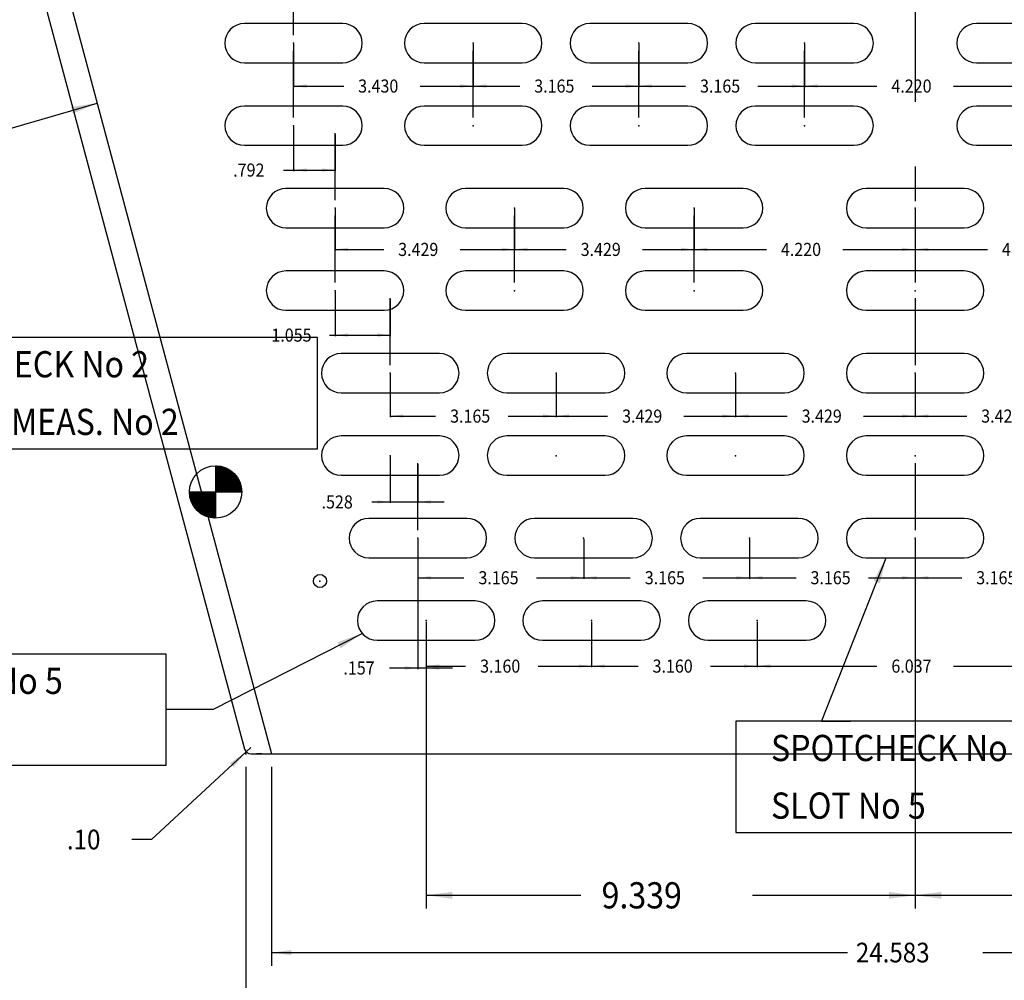
# Model space of a CAD drawing. Extents: x -137 to 50, y 100 to 164.
# Drawn here: x -16 to 2, y 115 to 133 of the extents above; entities that cross this region are included whole.
import ezdxf

# ---------------------------------------------------------------- set-up
doc = ezdxf.new("R2010")
doc.units = 0
doc.header["$MEASUREMENT"] = 0
for name, pattern in [('CENTER', [9.897401, 6.185876, -1.237175, 1.237175, -1.237175]), ('DASHDOT', [4.9487, 2.47435, -1.237175, 0, -1.237175]), ('DIVIDE', [6.185876, 2.47435, -1.237175, 0, -1.237175, 0, -1.237175]), ('DOT', [2.47435, 0, -1.237175, 0, -1.237175])]:
    doc.linetypes.add(name, pattern=pattern)
doc.layers.get('0').update_dxf_attribs({"linetype": 'CONTINUOUS'})
doc.layers.add('1', color=7, linetype='CONTINUOUS')
doc.dimstyles.new('DMST_13', dxfattribs={"dimtxt": 0.5, "dimasz": 0.5, "dimexe": 0.25, "dimexo": 0.25, "dimgap": 0.15748, "dimtad": 0, "dimtih": 1, "dimtoh": 1, "dimdec": 4, "dimzin": 5, "dimdsep": 46, "dimtxsty": 'Standard', "dimcen": 0, "dimclrd": 1, "dimclre": 1, "dimclrt": 1, "dimadec": 0, "dimazin": 0, "dimtfac": 1, "dimtdec": 4, "dimtofl": 0, "dimtmove": 2, "dimatfit": 3, "dimfxl": 1, "dimtolj": 1, "dimtzin": 0, "dimarcsym": 0})
doc.dimstyles.new('DMST_14', dxfattribs={"dimtxt": 0.376, "dimasz": 0.376, "dimexe": 0.25, "dimexo": 0.25, "dimgap": 0.15748, "dimtad": 0, "dimtih": 1, "dimtoh": 1, "dimdec": 4, "dimzin": 5, "dimdsep": 46, "dimtxsty": 'Standard', "dimcen": 0, "dimclrd": 2, "dimclre": 2, "dimclrt": 2, "dimadec": 0, "dimazin": 0, "dimtfac": 1, "dimtdec": 4, "dimtofl": 0, "dimtmove": 2, "dimatfit": 3, "dimfxl": 1, "dimtolj": 1, "dimtzin": 0, "dimarcsym": 0})
doc.dimstyles.new('DMST_18', dxfattribs={"dimtxt": 0.25, "dimasz": 0.25, "dimexe": 0.02, "dimexo": 0.02, "dimgap": 0.15748, "dimtad": 0, "dimtih": 1, "dimtoh": 1, "dimdec": 4, "dimzin": 5, "dimdsep": 46, "dimtxsty": 'Standard', "dimcen": 0, "dimclrd": 2, "dimclre": 2, "dimclrt": 2, "dimadec": 0, "dimazin": 0, "dimtfac": 1, "dimtdec": 4, "dimtofl": 0, "dimtmove": 2, "dimatfit": 3, "dimfxl": 1, "dimtolj": 1, "dimtzin": 0, "dimarcsym": 0})
doc.dimstyles.new('DMST_34', dxfattribs={"dimtxt": 0.376, "dimasz": 0.376, "dimexe": 0.25, "dimexo": 0.25, "dimgap": 0.15748, "dimtad": 0, "dimtih": 1, "dimtoh": 1, "dimdec": 4, "dimzin": 5, "dimdsep": 46, "dimtxsty": 'Standard', "dimcen": 0, "dimclrd": 2, "dimclre": 2, "dimclrt": 2, "dimadec": 0, "dimazin": 0, "dimtfac": 1, "dimtdec": 4, "dimtmove": 2, "dimatfit": 3, "dimfxl": 1, "dimtolj": 1, "dimtzin": 0, "dimarcsym": 0})

# ---------------------------------------------------------------- blocks, each defined once
blk = doc.blocks.new('*X43')
at = {"color": 1}
for p, q in [((-12.586, 124.451), (-12.584, 124.453)), ((-12.586, 124.437), (-12.57, 124.453)), ((-12.586, 124.423), (-12.557, 124.452)), ((-12.586, 124.409), (-12.544, 124.451)), ((-12.586, 124.395), (-12.531, 124.449)), ((-12.586, 124.381), (-12.518, 124.448)), ((-12.586, 124.366), (-12.506, 124.447)), ((-12.586, 124.352), (-12.494, 124.444)), ((-12.586, 124.338), (-12.482, 124.442)), ((-12.586, 124.324), (-12.471, 124.439)), ((-12.586, 124.31), (-12.459, 124.437)), ((-12.586, 124.296), (-12.448, 124.434)), ((-12.586, 124.282), (-12.437, 124.43)), ((-12.586, 124.267), (-12.427, 124.427)), ((-12.586, 124.253), (-12.416, 124.423)), ((-12.586, 124.239), (-12.406, 124.419)), ((-12.586, 124.225), (-12.396, 124.415)), ((-12.586, 124.211), (-12.386, 124.411)), ((-12.586, 124.197), (-12.376, 124.407)), ((-12.586, 124.183), (-12.366, 124.402)), ((-12.586, 124.168), (-12.357, 124.397)), ((-12.586, 124.154), (-12.348, 124.392)), ((-12.586, 124.14), (-12.339, 124.387)), ((-12.586, 124.126), (-12.33, 124.382)), ((-12.586, 124.112), (-12.321, 124.377)), ((-12.586, 124.098), (-12.312, 124.371)), ((-12.586, 124.084), (-12.304, 124.366)), ((-12.586, 124.069), (-12.295, 124.36)), ((-12.586, 124.055), (-12.287, 124.354)), ((-12.586, 124.041), (-12.279, 124.348)), ((-12.586, 124.027), (-12.272, 124.341)), ((-12.586, 124.013), (-12.264, 124.335)), ((-12.586, 123.999), (-12.256, 124.329)), ((-12.586, 123.985), (-12.249, 124.322)), ((-12.586, 123.97), (-12.242, 124.315)), ((-12.586, 123.956), (-12.235, 124.308)), ((-12.575, 123.953), (-12.227, 124.301)), ((-12.561, 123.953), (-12.22, 124.294)), ((-12.547, 123.953), (-12.213, 124.286)), ((-12.532, 123.953), (-12.207, 124.279)), ((-12.518, 123.953), (-12.201, 124.271)), ((-12.504, 123.953), (-12.194, 124.263)), ((-12.49, 123.953), (-12.188, 124.255)), ((-12.476, 123.953), (-12.182, 124.247)), ((-12.462, 123.953), (-12.176, 124.239)), ((-12.448, 123.953), (-12.17, 124.23)), ((-12.433, 123.953), (-12.165, 124.222)), ((-12.419, 123.953), (-12.159, 124.213)), ((-12.405, 123.953), (-12.154, 124.204)), ((-12.391, 123.953), (-12.149, 124.195)), ((-12.377, 123.953), (-12.144, 124.186)), ((-12.363, 123.953), (-12.139, 124.177)), ((-12.349, 123.953), (-12.134, 124.167)), ((-12.334, 123.953), (-12.13, 124.158)), ((-12.32, 123.953), (-12.126, 124.148)), ((-12.306, 123.953), (-12.121, 124.138)), ((-12.292, 123.953), (-12.118, 124.127)), ((-12.278, 123.953), (-12.115, 124.116)), ((-12.264, 123.953), (-12.112, 124.106)), ((-12.25, 123.953), (-12.108, 124.095)), ((-12.235, 123.953), (-12.105, 124.084)), ((-12.221, 123.953), (-12.102, 124.073)), ((-12.207, 123.953), (-12.098, 124.062)), ((-12.193, 123.953), (-12.096, 124.051)), ((-12.179, 123.953), (-12.094, 124.038)), ((-12.165, 123.953), (-12.092, 124.026)), ((-12.151, 123.953), (-12.09, 124.014)), ((-12.136, 123.953), (-12.089, 124.001)), ((-12.122, 123.953), (-12.088, 123.988)), ((-12.108, 123.953), (-12.087, 123.975)), ((-12.094, 123.953), (-12.086, 123.961))]:
    blk.add_line(p, q, dxfattribs=at)
blk = doc.blocks.new('*X44')
at = {"color": 1}
for p, q in [((-13.086, 123.951), (-13.084, 123.953)), ((-13.086, 123.937), (-13.07, 123.953)), ((-13.085, 123.924), (-13.056, 123.953)), ((-13.084, 123.911), (-13.041, 123.953)), ((-13.083, 123.898), (-13.027, 123.953)), ((-13.081, 123.885), (-13.013, 123.953)), ((-13.079, 123.873), (-12.999, 123.953)), ((-13.077, 123.861), (-12.985, 123.953)), ((-13.075, 123.85), (-12.971, 123.953)), ((-13.072, 123.838), (-12.957, 123.953)), ((-13.07, 123.826), (-12.942, 123.953)), ((-13.066, 123.815), (-12.928, 123.953)), ((-13.063, 123.804), (-12.914, 123.953)), ((-13.06, 123.794), (-12.9, 123.953)), ((-13.056, 123.783), (-12.886, 123.953)), ((-13.052, 123.773), (-12.872, 123.953)), ((-13.048, 123.763), (-12.858, 123.953)), ((-13.044, 123.753), (-12.844, 123.953)), ((-13.039, 123.743), (-12.829, 123.953)), ((-13.035, 123.734), (-12.815, 123.953)), ((-13.03, 123.724), (-12.801, 123.953)), ((-13.025, 123.715), (-12.787, 123.953)), ((-13.02, 123.706), (-12.773, 123.953)), ((-13.015, 123.697), (-12.759, 123.953)), ((-13.01, 123.688), (-12.745, 123.953)), ((-13.004, 123.679), (-12.73, 123.953)), ((-12.999, 123.671), (-12.716, 123.953)), ((-12.993, 123.663), (-12.702, 123.953)), ((-12.987, 123.654), (-12.688, 123.953)), ((-12.981, 123.647), (-12.674, 123.953)), ((-12.974, 123.639), (-12.66, 123.953)), ((-12.968, 123.631), (-12.646, 123.953)), ((-12.961, 123.623), (-12.631, 123.953)), ((-12.955, 123.616), (-12.617, 123.953)), ((-12.948, 123.609), (-12.603, 123.953)), ((-12.941, 123.601), (-12.589, 123.953)), ((-12.934, 123.594), (-12.586, 123.942)), ((-12.926, 123.588), (-12.586, 123.928)), ((-12.919, 123.581), (-12.586, 123.914)), ((-12.912, 123.574), (-12.586, 123.9)), ((-12.904, 123.568), (-12.586, 123.886)), ((-12.896, 123.561), (-12.586, 123.871)), ((-12.888, 123.555), (-12.586, 123.857)), ((-12.88, 123.549), (-12.586, 123.843)), ((-12.872, 123.543), (-12.586, 123.829)), ((-12.863, 123.538), (-12.586, 123.815)), ((-12.855, 123.532), (-12.586, 123.801)), ((-12.846, 123.527), (-12.586, 123.787)), ((-12.837, 123.521), (-12.586, 123.772)), ((-12.828, 123.516), (-12.586, 123.758)), ((-12.819, 123.511), (-12.586, 123.744)), ((-12.81, 123.506), (-12.586, 123.73)), ((-12.8, 123.502), (-12.586, 123.716)), ((-12.79, 123.497), (-12.586, 123.702)), ((-12.78, 123.493), (-12.586, 123.688)), ((-12.77, 123.489), (-12.586, 123.673)), ((-12.76, 123.485), (-12.586, 123.659)), ((-12.75, 123.481), (-12.586, 123.645)), ((-12.739, 123.478), (-12.586, 123.631)), ((-12.728, 123.475), (-12.586, 123.617)), ((-12.717, 123.472), (-12.586, 123.603)), ((-12.706, 123.468), (-12.586, 123.589)), ((-12.695, 123.466), (-12.586, 123.574)), ((-12.683, 123.463), (-12.586, 123.56)), ((-12.671, 123.461), (-12.586, 123.546)), ((-12.659, 123.459), (-12.586, 123.532)), ((-12.647, 123.457), (-12.586, 123.518)), ((-12.634, 123.456), (-12.586, 123.504)), ((-12.621, 123.455), (-12.586, 123.49)), ((-12.608, 123.454), (-12.586, 123.475)), ((-12.594, 123.454), (-12.586, 123.461))]:
    blk.add_line(p, q, dxfattribs=at)
blk = doc.blocks.new('*D134')
at = {"color": 2}
for p, q in [((-11.518, 118.703), (-11.518, 114.91)), ((13.065, 118.703), (13.065, 114.91)), ((-11.518, 115.16), (-0.517, 115.16)), ((2.064, 115.16), (13.065, 115.16))]:
    blk.add_line(p, q, dxfattribs=at)
for points in [[(-11.518, 115.16), (-11.142, 115.209), (-11.142, 115.111)], [(13.065, 115.16), (12.689, 115.111), (12.689, 115.209)]]:
    blk.add_solid(points, dxfattribs=at)
at = {"color": 2, "width": 0.9}
blk.add_text('24.583', height=0.376, dxfattribs=at).set_placement((-0.359, 114.972))
blk = doc.blocks.new('*D150')
at = {"layer": '1', "color": 2}
for p, q in [((-8.723, 123.051), (-8.723, 120.573)), ((-8.565, 121.477), (-8.565, 120.573)), ((-9.263, 120.593), (-8.723, 120.593)), ((-8.723, 120.593), (-8.565, 120.593)), ((-8.565, 120.593), (-8.065, 120.593))]:
    blk.add_line(p, q, dxfattribs=at)
for points in [[(-8.723, 120.593), (-8.973, 120.56), (-8.973, 120.625)], [(-8.565, 120.593), (-8.315, 120.625), (-8.315, 120.56)]]:
    blk.add_solid(points, dxfattribs=at)
at = {"layer": '1', "color": 2, "width": 0.9}
blk.add_text('.157', height=0.25, dxfattribs=at).set_placement((-10.146, 120.468))
blk = doc.blocks.new('*D151')
at = {"layer": '1', "color": 2}
for p, q in [((-9.25, 124.626), (-9.25, 123.743)), ((-8.723, 124.482), (-8.723, 123.743)), ((-9.605, 123.763), (-9.25, 123.763)), ((-9.25, 123.763), (-8.723, 123.763)), ((-8.723, 123.763), (-8.223, 123.763))]:
    blk.add_line(p, q, dxfattribs=at)
for points in [[(-9.25, 123.763), (-9.5, 123.731), (-9.5, 123.796)], [(-8.723, 123.763), (-8.473, 123.796), (-8.473, 123.731)]]:
    blk.add_solid(points, dxfattribs=at)
at = {"layer": '1', "color": 2, "width": 0.9}
blk.add_text('.528', height=0.25, dxfattribs=at).set_placement((-10.563, 123.638))
blk = doc.blocks.new('*D152')
at = {"layer": '1', "color": 2}
for p, q in [((-10.305, 127.776), (-10.305, 126.928)), ((-9.25, 127.632), (-9.25, 126.928)), ((-10.413, 126.948), (-10.305, 126.948)), ((-10.305, 126.948), (-9.25, 126.948))]:
    blk.add_line(p, q, dxfattribs=at)
for points in [[(-10.305, 126.948), (-10.055, 126.98), (-10.055, 126.915)], [(-9.25, 126.948), (-9.5, 126.915), (-9.5, 126.98)]]:
    blk.add_solid(points, dxfattribs=at)
at = {"layer": '1', "color": 2, "width": 0.9}
blk.add_text('1.055', height=0.25, dxfattribs=at).set_placement((-11.521, 126.823))
blk = doc.blocks.new('*D153')
at = {"layer": '1', "color": 2}
for p, q in [((-11.097, 130.925), (-11.097, 130.079)), ((-10.305, 130.781), (-10.305, 130.079)), ((-11.293, 130.099), (-11.097, 130.099)), ((-11.097, 130.099), (-10.305, 130.099))]:
    blk.add_line(p, q, dxfattribs=at)
for points in [[(-11.097, 130.099), (-10.847, 130.131), (-10.847, 130.066)], [(-10.305, 130.099), (-10.555, 130.066), (-10.555, 130.131)]]:
    blk.add_solid(points, dxfattribs=at)
at = {"layer": '1', "color": 2, "width": 0.9}
blk.add_text('.792', height=0.25, dxfattribs=at).set_placement((-12.25, 129.974))
blk = doc.blocks.new('*D212')
at = {"color": 2}
for p, q in [((-12.007, 118.703), (-12.007, 112.535)), ((13.554, 118.703), (13.554, 112.535)), ((-12.007, 112.785), (-0.489, 112.785)), ((2.035, 112.785), (13.554, 112.785))]:
    blk.add_line(p, q, dxfattribs=at)
for points in [[(-12.007, 112.785), (-11.631, 112.834), (-11.631, 112.736)], [(13.554, 112.785), (13.178, 112.736), (13.178, 112.834)]]:
    blk.add_solid(points, dxfattribs=at)
at = {"color": 2, "width": 0.9}
blk.add_text('25.561', height=0.376, dxfattribs=at).set_placement((-0.331, 112.597))
blk = doc.blocks.new('*D312')
at = {"color": 1}
for p, q in [((0.773, 122.821), (0.773, 116.003)), ((-8.565, 121.247), (-8.565, 116.003)), ((-8.565, 116.253), (-5.61, 116.253)), ((-2.332, 116.253), (0.773, 116.253))]:
    blk.add_line(p, q, dxfattribs=at)
for points in [[(-8.565, 116.253), (-8.065, 116.318), (-8.065, 116.188)], [(0.773, 116.253), (0.273, 116.188), (0.273, 116.318)]]:
    blk.add_solid(points, dxfattribs=at)
at = {"color": 1, "width": 0.9}
blk.add_text('9.339', height=0.5, dxfattribs=at).set_placement((-5.215, 116.003))
blk = doc.blocks.new('*D313')
at = {"color": 1}
for p, q in [((0.773, 122.821), (0.773, 116.003)), ((10.112, 121.247), (10.112, 116.003)), ((0.773, 116.253), (4.953, 116.253)), ((8.23, 116.253), (10.112, 116.253))]:
    blk.add_line(p, q, dxfattribs=at)
for points in [[(0.773, 116.253), (1.273, 116.318), (1.273, 116.188)], [(10.112, 116.253), (9.612, 116.188), (9.612, 116.318)]]:
    blk.add_solid(points, dxfattribs=at)
at = {"color": 1, "width": 0.9}
blk.add_text('9.339', height=0.5, dxfattribs=at).set_placement((5.348, 116.003))
blk = doc.blocks.new('*D315')
at = {"layer": '1', "color": 2}
for p, q in [((-8.565, 121.477), (-8.565, 120.609)), ((-5.405, 121.477), (-5.405, 120.609)), ((-8.565, 120.629), (-7.811, 120.629)), ((-6.427, 120.629), (-5.405, 120.629))]:
    blk.add_line(p, q, dxfattribs=at)
for points in [[(-8.565, 120.629), (-8.315, 120.661), (-8.315, 120.596)], [(-5.405, 120.629), (-5.655, 120.596), (-5.655, 120.661)]]:
    blk.add_solid(points, dxfattribs=at)
at = {"layer": '1', "color": 2, "width": 0.9}
blk.add_text('3.160', height=0.25, dxfattribs=at).set_placement((-7.535, 120.504))
blk = doc.blocks.new('*D318')
at = {"layer": '1', "color": 2}
for p, q in [((-2.245, 121.477), (-2.245, 120.609)), ((3.792, 121.477), (3.792, 120.609)), ((-2.245, 120.629), (0.044, 120.629)), ((1.503, 120.629), (3.792, 120.629))]:
    blk.add_line(p, q, dxfattribs=at)
for points in [[(-2.245, 120.629), (-1.995, 120.661), (-1.995, 120.596)], [(3.792, 120.629), (3.542, 120.596), (3.542, 120.661)]]:
    blk.add_solid(points, dxfattribs=at)
at = {"layer": '1', "color": 2, "width": 0.9}
blk.add_text('6.037', height=0.25, dxfattribs=at).set_placement((0.32, 120.504))
blk = doc.blocks.new('*D319')
at = {"layer": '1', "color": 2}
for p, q in [((-5.405, 121.477), (-5.405, 120.609)), ((-2.245, 121.477), (-2.245, 120.609)), ((-5.405, 120.629), (-4.517, 120.629)), ((-3.133, 120.629), (-2.245, 120.629))]:
    blk.add_line(p, q, dxfattribs=at)
for points in [[(-5.405, 120.629), (-5.155, 120.661), (-5.155, 120.596)], [(-2.245, 120.629), (-2.495, 120.596), (-2.495, 120.661)]]:
    blk.add_solid(points, dxfattribs=at)
at = {"layer": '1', "color": 2, "width": 0.9}
blk.add_text('3.160', height=0.25, dxfattribs=at).set_placement((-4.241, 120.504))
blk = doc.blocks.new('*D320')
at = {"layer": '1', "color": 2}
for p, q in [((-8.723, 123.051), (-8.723, 122.296)), ((-5.557, 123.051), (-5.557, 122.296)), ((-8.723, 122.316), (-7.843, 122.316)), ((-6.459, 122.316), (-5.557, 122.316))]:
    blk.add_line(p, q, dxfattribs=at)
for points in [[(-8.723, 122.316), (-8.473, 122.348), (-8.473, 122.283)], [(-5.557, 122.316), (-5.807, 122.283), (-5.807, 122.348)]]:
    blk.add_solid(points, dxfattribs=at)
at = {"layer": '1', "color": 2, "width": 0.9}
blk.add_text('3.165', height=0.25, dxfattribs=at).set_placement((-7.567, 122.191))
blk = doc.blocks.new('*D323')
at = {"layer": '1', "color": 2}
for p, q in [((0.773, 123.051), (0.773, 122.296)), ((3.939, 123.051), (3.939, 122.296)), ((0.773, 122.316), (1.664, 122.316)), ((3.048, 122.316), (3.939, 122.316))]:
    blk.add_line(p, q, dxfattribs=at)
for points in [[(0.773, 122.316), (1.023, 122.348), (1.023, 122.283)], [(3.939, 122.316), (3.689, 122.283), (3.689, 122.348)]]:
    blk.add_solid(points, dxfattribs=at)
at = {"layer": '1', "color": 2, "width": 0.9}
blk.add_text('3.165', height=0.25, dxfattribs=at).set_placement((1.94, 122.191))
blk = doc.blocks.new('*D324')
at = {"layer": '1', "color": 2}
for p, q in [((-2.392, 123.051), (-2.392, 122.296)), ((0.773, 123.051), (0.773, 122.296)), ((-2.392, 122.316), (-1.501, 122.316)), ((-0.117, 122.316), (0.773, 122.316))]:
    blk.add_line(p, q, dxfattribs=at)
for points in [[(-2.392, 122.316), (-2.142, 122.348), (-2.142, 122.283)], [(0.773, 122.316), (0.523, 122.283), (0.523, 122.348)]]:
    blk.add_solid(points, dxfattribs=at)
at = {"layer": '1', "color": 2, "width": 0.9}
blk.add_text('3.165', height=0.25, dxfattribs=at).set_placement((-1.225, 122.191))
blk = doc.blocks.new('*D325')
at = {"layer": '1', "color": 2}
for p, q in [((-5.557, 123.051), (-5.557, 122.296)), ((-2.392, 123.051), (-2.392, 122.296)), ((-5.557, 122.316), (-4.667, 122.316)), ((-3.283, 122.316), (-2.392, 122.316))]:
    blk.add_line(p, q, dxfattribs=at)
for points in [[(-5.557, 122.316), (-5.307, 122.348), (-5.307, 122.283)], [(-2.392, 122.316), (-2.642, 122.283), (-2.642, 122.348)]]:
    blk.add_solid(points, dxfattribs=at)
at = {"layer": '1', "color": 2, "width": 0.9}
blk.add_text('3.165', height=0.25, dxfattribs=at).set_placement((-4.39, 122.191))
blk = doc.blocks.new('*D326')
at = {"layer": '1', "color": 2}
for p, q in [((-9.25, 126.201), (-9.25, 125.382)), ((-6.085, 126.201), (-6.085, 125.382)), ((-9.25, 125.402), (-8.384, 125.402)), ((-7, 125.402), (-6.085, 125.402))]:
    blk.add_line(p, q, dxfattribs=at)
for points in [[(-9.25, 125.402), (-9, 125.435), (-9, 125.37)], [(-6.085, 125.402), (-6.335, 125.37), (-6.335, 125.435)]]:
    blk.add_solid(points, dxfattribs=at)
at = {"layer": '1', "color": 2, "width": 0.9}
blk.add_text('3.165', height=0.25, dxfattribs=at).set_placement((-8.108, 125.277))
blk = doc.blocks.new('*D329')
at = {"layer": '1', "color": 2}
for p, q in [((0.773, 126.201), (0.773, 125.382)), ((4.202, 126.201), (4.202, 125.382)), ((0.773, 125.402), (1.759, 125.402)), ((3.217, 125.402), (4.202, 125.402))]:
    blk.add_line(p, q, dxfattribs=at)
for points in [[(0.773, 125.402), (1.023, 125.435), (1.023, 125.37)], [(4.202, 125.402), (3.952, 125.37), (3.952, 125.435)]]:
    blk.add_solid(points, dxfattribs=at)
at = {"layer": '1', "color": 2, "width": 0.9}
blk.add_text('3.429', height=0.25, dxfattribs=at).set_placement((2.035, 125.277))
blk = doc.blocks.new('*D330')
at = {"layer": '1', "color": 2}
for p, q in [((-2.656, 126.201), (-2.656, 125.382)), ((0.773, 126.201), (0.773, 125.382)), ((-2.656, 125.402), (-1.671, 125.402)), ((-0.212, 125.402), (0.773, 125.402))]:
    blk.add_line(p, q, dxfattribs=at)
for points in [[(-2.656, 125.402), (-2.406, 125.435), (-2.406, 125.37)], [(0.773, 125.402), (0.523, 125.37), (0.523, 125.435)]]:
    blk.add_solid(points, dxfattribs=at)
at = {"layer": '1', "color": 2, "width": 0.9}
blk.add_text('3.429', height=0.25, dxfattribs=at).set_placement((-1.394, 125.277))
blk = doc.blocks.new('*D331')
at = {"layer": '1', "color": 2}
for p, q in [((-6.085, 126.201), (-6.085, 125.382)), ((-2.656, 126.201), (-2.656, 125.382)), ((-6.085, 125.402), (-5.1, 125.402)), ((-3.641, 125.402), (-2.656, 125.402))]:
    blk.add_line(p, q, dxfattribs=at)
for points in [[(-6.085, 125.402), (-5.835, 125.435), (-5.835, 125.37)], [(-2.656, 125.402), (-2.906, 125.37), (-2.906, 125.435)]]:
    blk.add_solid(points, dxfattribs=at)
at = {"layer": '1', "color": 2, "width": 0.9}
blk.add_text('3.429', height=0.25, dxfattribs=at).set_placement((-4.823, 125.277))
blk = doc.blocks.new('*D332')
at = {"layer": '1', "color": 2}
for p, q in [((-10.305, 129.351), (-10.305, 128.564)), ((-6.876, 129.351), (-6.876, 128.564)), ((-10.305, 128.584), (-9.376, 128.584)), ((-7.917, 128.584), (-6.876, 128.584))]:
    blk.add_line(p, q, dxfattribs=at)
for points in [[(-10.305, 128.584), (-10.055, 128.617), (-10.055, 128.552)], [(-6.876, 128.584), (-7.126, 128.552), (-7.126, 128.617)]]:
    blk.add_solid(points, dxfattribs=at)
at = {"layer": '1', "color": 2, "width": 0.9}
blk.add_text('3.429', height=0.25, dxfattribs=at).set_placement((-9.1, 128.459))
blk = doc.blocks.new('*D335')
at = {"layer": '1', "color": 2}
for p, q in [((0.773, 129.351), (0.773, 128.564)), ((4.994, 129.351), (4.994, 128.564)), ((0.773, 128.584), (2.154, 128.584)), ((3.613, 128.584), (4.994, 128.584))]:
    blk.add_line(p, q, dxfattribs=at)
for points in [[(0.773, 128.584), (1.023, 128.617), (1.023, 128.552)], [(4.994, 128.584), (4.744, 128.552), (4.744, 128.617)]]:
    blk.add_solid(points, dxfattribs=at)
at = {"layer": '1', "color": 2, "width": 0.9}
blk.add_text('4.220', height=0.25, dxfattribs=at).set_placement((2.43, 128.459))
blk = doc.blocks.new('*D336')
at = {"layer": '1', "color": 2}
for p, q in [((-3.447, 129.351), (-3.447, 128.564)), ((0.773, 129.351), (0.773, 128.564)), ((-3.447, 128.584), (-2.066, 128.584)), ((-0.608, 128.584), (0.773, 128.584))]:
    blk.add_line(p, q, dxfattribs=at)
for points in [[(-3.447, 128.584), (-3.197, 128.617), (-3.197, 128.552)], [(0.773, 128.584), (0.523, 128.552), (0.523, 128.617)]]:
    blk.add_solid(points, dxfattribs=at)
at = {"layer": '1', "color": 2, "width": 0.9}
blk.add_text('4.220', height=0.25, dxfattribs=at).set_placement((-1.79, 128.459))
blk = doc.blocks.new('*D337')
at = {"layer": '1', "color": 2}
for p, q in [((-6.876, 129.351), (-6.876, 128.564)), ((-3.447, 129.351), (-3.447, 128.564)), ((-6.876, 128.584), (-5.891, 128.584)), ((-4.432, 128.584), (-3.447, 128.584))]:
    blk.add_line(p, q, dxfattribs=at)
for points in [[(-6.876, 128.584), (-6.626, 128.617), (-6.626, 128.552)], [(-3.447, 128.584), (-3.697, 128.552), (-3.697, 128.617)]]:
    blk.add_solid(points, dxfattribs=at)
at = {"layer": '1', "color": 2, "width": 0.9}
blk.add_text('3.429', height=0.25, dxfattribs=at).set_placement((-5.615, 128.459))
blk = doc.blocks.new('*D338')
at = {"layer": '1', "color": 2}
for p, q in [((-11.097, 132.5), (-11.097, 131.683)), ((-7.668, 132.5), (-7.668, 131.683)), ((-11.097, 131.703), (-10.14, 131.703)), ((-8.681, 131.703), (-7.668, 131.703))]:
    blk.add_line(p, q, dxfattribs=at)
for points in [[(-11.097, 131.703), (-10.847, 131.736), (-10.847, 131.671)], [(-7.668, 131.703), (-7.918, 131.671), (-7.918, 131.736)]]:
    blk.add_solid(points, dxfattribs=at)
at = {"layer": '1', "color": 2, "width": 0.9}
blk.add_text('3.430', height=0.25, dxfattribs=at).set_placement((-9.864, 131.578))
blk = doc.blocks.new('*D342')
at = {"layer": '1', "color": 2}
for p, q in [((-1.337, 132.5), (-1.337, 131.683)), ((2.884, 132.5), (2.884, 131.683)), ((-1.337, 131.703), (0.044, 131.703)), ((1.503, 131.703), (2.884, 131.703))]:
    blk.add_line(p, q, dxfattribs=at)
for points in [[(-1.337, 131.703), (-1.087, 131.736), (-1.087, 131.671)], [(2.884, 131.703), (2.634, 131.671), (2.634, 131.736)]]:
    blk.add_solid(points, dxfattribs=at)
at = {"layer": '1', "color": 2, "width": 0.9}
blk.add_text('4.220', height=0.25, dxfattribs=at).set_placement((0.32, 131.578))
blk = doc.blocks.new('*D343')
at = {"layer": '1', "color": 2}
for p, q in [((-4.502, 132.5), (-4.502, 131.683)), ((-1.337, 132.5), (-1.337, 131.683)), ((-4.502, 131.703), (-3.611, 131.703)), ((-2.228, 131.703), (-1.337, 131.703))]:
    blk.add_line(p, q, dxfattribs=at)
for points in [[(-4.502, 131.703), (-4.252, 131.736), (-4.252, 131.671)], [(-1.337, 131.703), (-1.587, 131.671), (-1.587, 131.736)]]:
    blk.add_solid(points, dxfattribs=at)
at = {"layer": '1', "color": 2, "width": 0.9}
blk.add_text('3.165', height=0.25, dxfattribs=at).set_placement((-3.335, 131.578))
blk = doc.blocks.new('*D344')
at = {"layer": '1', "color": 2}
for p, q in [((-7.668, 132.5), (-7.668, 131.683)), ((-4.502, 132.5), (-4.502, 131.683)), ((-7.668, 131.703), (-6.777, 131.703)), ((-5.393, 131.703), (-4.502, 131.703))]:
    blk.add_line(p, q, dxfattribs=at)
for points in [[(-7.668, 131.703), (-7.418, 131.736), (-7.418, 131.671)], [(-4.502, 131.703), (-4.752, 131.671), (-4.752, 131.736)]]:
    blk.add_solid(points, dxfattribs=at)
at = {"layer": '1', "color": 2, "width": 0.9}
blk.add_text('3.165', height=0.25, dxfattribs=at).set_placement((-6.501, 131.578))
blk = doc.blocks.new('*D522')
at = {"color": 2}
for p, q in [((-11.911, 119.078), (-13.813, 117.318)), ((-13.813, 117.318), (-14.189, 117.318))]:
    blk.add_line(p, q, dxfattribs=at)
blk.add_solid([(-12.003, 118.993), (-12.246, 118.702), (-12.312, 118.774)], dxfattribs=at)
at = {"color": 2, "width": 0.9}
for s, p in [('2 x  R', (-17.899, 117.13)), ('.10', (-15.427, 117.13))]:
    blk.add_text(s, height=0.376, dxfattribs=at).set_placement(p)

msp = doc.modelspace()

# ---------------------------------------------------------------- linework, layer by layer
at = {"color": 7}
for p, q in [((-19.0145798, 146.9305406), (-11.5181208, 118.9533744)), ((-11.0971432, 132.8967703), (-12.0346432, 132.8967703)), ((-10.1596432, 132.8967703), (-11.0971432, 132.8967703)), ((-7.6671432, 132.8967703), (-8.6046432, 132.8967703)), ((-6.7296432, 132.8967703), (-7.6671432, 132.8967703)), ((-4.5021432, 132.8967703), (-5.4396432, 132.8967703)), ((-3.5646432, 132.8967703), (-4.5021432, 132.8967703)), ((-1.3371432, 132.8967703), (-2.2746432, 132.8967703)), ((-0.3996432, 132.8967703), (-1.3371432, 132.8967703)), ((2.8838172, 132.8967703), (1.9463172, 132.8967703)), ((-12.0346432, 132.1467703), (-11.0971432, 132.1467703)), ((-11.0971432, 132.1467703), (-10.1596432, 132.1467703)), ((-8.6046432, 132.1467703), (-7.6671432, 132.1467703)), ((-7.6671432, 132.1467703), (-6.7296432, 132.1467703)), ((-5.4396432, 132.1467703), (-4.5021432, 132.1467703)), ((-4.5021432, 132.1467703), (-3.5646432, 132.1467703)), ((-2.2746432, 132.1467703), (-1.3371432, 132.1467703)), ((-1.3371432, 132.1467703), (-0.3996432, 132.1467703)), ((1.9463172, 132.1467703), (2.8838172, 132.1467703)), ((-11.0971432, 131.3217703), (-12.0346432, 131.3217703)), ((-10.1596432, 131.3217703), (-11.0971432, 131.3217703)), ((-7.6671432, 131.3217703), (-8.6046432, 131.3217703)), ((-6.7296432, 131.3217703), (-7.6671432, 131.3217703)), ((-4.5021432, 131.3217703), (-5.4396432, 131.3217703)), ((-3.5646432, 131.3217703), (-4.5021432, 131.3217703)), ((-1.3371432, 131.3217703), (-2.2746432, 131.3217703)), ((-0.3996432, 131.3217703), (-1.3371432, 131.3217703)), ((2.8838172, 131.3217703), (1.9463172, 131.3217703)), ((-12.0346432, 130.5717703), (-11.0971432, 130.5717703)), ((-11.0971432, 130.5717703), (-10.1596432, 130.5717703)), ((-8.6046432, 130.5717703), (-7.6671432, 130.5717703)), ((-7.6671432, 130.5717703), (-6.7296432, 130.5717703)), ((-5.4396432, 130.5717703), (-4.5021432, 130.5717703)), ((-4.5021432, 130.5717703), (-3.5646432, 130.5717703)), ((-2.2746432, 130.5717703), (-1.3371432, 130.5717703)), ((-1.3371432, 130.5717703), (-0.3996432, 130.5717703)), ((1.9463172, 130.5717703), (2.8838172, 130.5717703)), ((-10.3054032, 129.747164), (-11.2429032, 129.747164)), ((-9.3679032, 129.747164), (-10.3054032, 129.747164)), ((-6.8764032, 129.747164), (-7.8139032, 129.747164)), ((-5.9389032, 129.747164), (-6.8764032, 129.747164)), ((-3.4474032, 129.747164), (-4.3849032, 129.747164)), ((-2.5099032, 129.747164), (-3.4474032, 129.747164)), ((0.7725968, 129.747164), (-0.1649032, 129.747164)), ((1.7100968, 129.747164), (0.7725968, 129.747164)), ((-11.2429032, 128.997164), (-10.3054032, 128.997164)), ((-10.3054032, 128.997164), (-9.3679032, 128.997164)), ((-7.8139032, 128.997164), (-6.8764032, 128.997164)), ((-6.8764032, 128.997164), (-5.9389032, 128.997164)), ((-4.3849032, 128.997164), (-3.4474032, 128.997164)), ((-3.4474032, 128.997164), (-2.5099032, 128.997164)), ((-0.1649032, 128.997164), (0.7725968, 128.997164)), ((0.7725968, 128.997164), (1.7100968, 128.997164)), ((-10.3054032, 128.172164), (-11.2429032, 128.172164)), ((-9.3679032, 128.172164), (-10.3054032, 128.172164)), ((-6.8764032, 128.172164), (-7.8139032, 128.172164)), ((-5.9389032, 128.172164), (-6.8764032, 128.172164)), ((-3.4474032, 128.172164), (-4.3849032, 128.172164)), ((-2.5099032, 128.172164), (-3.4474032, 128.172164)), ((0.7725968, 128.172164), (-0.1649032, 128.172164)), ((1.7100968, 128.172164), (0.7725968, 128.172164)), ((-11.2429032, 127.422164), (-10.3054032, 127.422164)), ((-10.3054032, 127.422164), (-9.3679032, 127.422164)), ((-7.8139032, 127.422164), (-6.8764032, 127.422164)), ((-6.8764032, 127.422164), (-5.9389032, 127.422164)), ((-4.3849032, 127.422164), (-3.4474032, 127.422164)), ((-3.4474032, 127.422164), (-2.5099032, 127.422164)), ((-0.1649032, 127.422164), (0.7725968, 127.422164)), ((0.7725968, 127.422164), (1.7100968, 127.422164)), ((-9.250285, 126.5975577), (-10.187785, 126.5975577)), ((-8.312785, 126.5975577), (-9.250285, 126.5975577)), ((-6.085285, 126.5975577), (-7.022785, 126.5975577)), ((-5.147785, 126.5975577), (-6.085285, 126.5975577)), ((-2.656285, 126.5975577), (-3.593785, 126.5975577)), ((-1.718785, 126.5975577), (-2.656285, 126.5975577)), ((0.772715, 126.5975577), (-0.164785, 126.5975577)), ((1.710215, 126.5975577), (0.772715, 126.5975577)), ((-10.187785, 125.8475577), (-9.250285, 125.8475577)), ((-9.250285, 125.8475577), (-8.312785, 125.8475577)), ((-7.022785, 125.8475577), (-6.085285, 125.8475577)), ((-6.085285, 125.8475577), (-5.147785, 125.8475577)), ((-3.593785, 125.8475577), (-2.656285, 125.8475577)), ((-2.656285, 125.8475577), (-1.718785, 125.8475577)), ((-0.164785, 125.8475577), (0.772715, 125.8475577)), ((0.772715, 125.8475577), (1.710215, 125.8475577)), ((-9.250285, 125.0225577), (-10.187785, 125.0225577)), ((-8.312785, 125.0225577), (-9.250285, 125.0225577)), ((-6.085285, 125.0225577), (-7.022785, 125.0225577)), ((-5.147785, 125.0225577), (-6.085285, 125.0225577)), ((-2.656285, 125.0225577), (-3.593785, 125.0225577)), ((-1.718785, 125.0225577), (-2.656285, 125.0225577)), ((0.772715, 125.0225577), (-0.164785, 125.0225577)), ((1.710215, 125.0225577), (0.772715, 125.0225577)), ((-10.187785, 124.2725577), (-9.250285, 124.2725577)), ((-9.250285, 124.2725577), (-8.312785, 124.2725577)), ((-7.022785, 124.2725577), (-6.085285, 124.2725577)), ((-6.085285, 124.2725577), (-5.147785, 124.2725577)), ((-3.593785, 124.2725577), (-2.656285, 124.2725577)), ((-2.656285, 124.2725577), (-1.718785, 124.2725577)), ((-0.164785, 124.2725577), (0.772715, 124.2725577)), ((0.772715, 124.2725577), (1.710215, 124.2725577)), ((-8.722726, 123.4479514), (-9.660226, 123.4479514)), ((-7.785226, 123.4479514), (-8.722726, 123.4479514)), ((-5.557726, 123.4479514), (-6.495226, 123.4479514)), ((-4.620226, 123.4479514), (-5.557726, 123.4479514)), ((-2.392726, 123.4479514), (-3.330226, 123.4479514)), ((-1.455226, 123.4479514), (-2.392726, 123.4479514)), ((-9.660226, 122.6979514), (-8.722726, 122.6979514)), ((-8.722726, 122.6979514), (-7.785226, 122.6979514)), ((-6.495226, 122.6979514), (-5.557726, 122.6979514)), ((-5.557726, 122.6979514), (-4.620226, 122.6979514)), ((-3.330226, 122.6979514), (-2.392726, 122.6979514)), ((-2.392726, 122.6979514), (-1.455226, 122.6979514)), ((-5.4053398, 121.8731482), (-6.3428398, 121.8731482)), ((-4.4678398, 121.8731482), (-5.4053398, 121.8731482)), ((-2.2453398, 121.8731482), (-3.1828398, 121.8731482)), ((-1.3078398, 121.8731482), (-2.2453398, 121.8731482)), ((-6.3428398, 121.1231482), (-5.4053398, 121.1231482)), ((-5.4053398, 121.1231482), (-4.4678398, 121.1231482)), ((-3.1828398, 121.1231482), (-2.2453398, 121.1231482)), ((-2.2453398, 121.1231482), (-1.3078398, 121.1231482))]:
    msp.add_line(p, q, dxfattribs=at)
at = {"color": 1, "linetype": 'CENTER'}
for p, q in [((0.773337, 137.5896067), (0.773337, 129.5060077)), ((0.773337, 122.8276089), (0.773337, 118.3161767))]:
    msp.add_line(p, q, dxfattribs=at)
at = {"color": 3}
msp.add_line((-19.4592811, 130.0363997), (-14.8474816, 131.3787182), dxfattribs=at)
at = {"color": 1}
for p, q in [((-12.5860456, 124.4533744), (-12.5860456, 123.4533744)), ((-13.0860456, 123.9533744), (-12.0860456, 123.9533744)), ((0.772274, 123.4479514), (-0.165226, 123.4479514)), ((1.709774, 123.4479514), (0.772274, 123.4479514)), ((-1.0120306, 119.5731186), (0.2215247, 122.6979514)), ((-0.165226, 122.6979514), (0.772274, 122.6979514)), ((0.772274, 122.6979514), (1.709774, 122.6979514)), ((-8.5653398, 121.8731482), (-9.5028398, 121.8731482)), ((-7.6278398, 121.8731482), (-8.5653398, 121.8731482)), ((-12.6245915, 119.8055669), (-9.786069, 121.2523715)), ((-9.5028398, 121.1231482), (-8.5653398, 121.1231482)), ((-8.5653398, 121.1231482), (-7.6278398, 121.1231482)), ((-13.5186412, 119.8055669), (-12.6245915, 119.8055669)), ((-0.4531471, 119.5731186), (-1.0120306, 119.5731186))]:
    msp.add_line(p, q, dxfattribs=at)
at = {"color": 3, "linetype": 'DOT'}
for p, q in [((-12.0707772, 119.1905447), (-11.8204713, 118.2563902)), ((-11.7034653, 118.9533744), (-12.8897866, 118.9533744))]:
    msp.add_line(p, q, dxfattribs=at)
at = {"color": 1}
for points in [[(-19.4183638, 124.7795643), (-10.6433638, 124.7795643), (-10.6433638, 126.9045643), (-19.4183638, 126.9045643)], [(-21.1788717, 118.7349972), (-13.5288717, 118.7349972), (-13.5288717, 120.8599972), (-21.1788717, 120.8599972)], [(-2.6538548, 117.4534625), (4.9961452, 117.4534625), (4.9961452, 119.5784625), (-2.6538548, 119.5784625)]]:
    msp.add_lwpolyline(points, close=True, dxfattribs=at)
msp.add_circle((-12.5860456, 123.9533744), 0.5, dxfattribs=at)
at = {"color": 7}
msp.add_circle((-10.5931469, 122.2533744), 0.125, dxfattribs=at)
for centre, radius, start, end in [((-12.0346432, 132.5217703), 0.375, 90, 270), ((-10.1596432, 132.5217703), 0.375, 270, 90), ((-8.6046432, 132.5217703), 0.375, 90, 270), ((-6.7296432, 132.5217703), 0.375, 270, 90), ((-5.4396432, 132.5217703), 0.375, 90, 270), ((-3.5646432, 132.5217703), 0.375, 270, 90), ((-2.2746432, 132.5217703), 0.375, 90, 270), ((-0.3996432, 132.5217703), 0.375, 270, 90), ((1.9463172, 132.5217703), 0.375, 90, 270), ((-12.0346432, 130.9467703), 0.375, 90, 270), ((-10.1596432, 130.9467703), 0.375, 270, 90), ((-8.6046432, 130.9467703), 0.375, 90, 270), ((-6.7296432, 130.9467703), 0.375, 270, 90), ((-5.4396432, 130.9467703), 0.375, 90, 270), ((-3.5646432, 130.9467703), 0.375, 270, 90), ((-2.2746432, 130.9467703), 0.375, 90, 270), ((-0.3996432, 130.9467703), 0.375, 270, 90), ((1.9463172, 130.9467703), 0.375, 90, 270), ((-11.2429032, 129.372164), 0.375, 90, 270), ((-9.3679032, 129.372164), 0.375, 270, 90), ((-7.8139032, 129.372164), 0.375, 90, 270), ((-5.9389032, 129.372164), 0.375, 270, 90), ((-4.3849032, 129.372164), 0.375, 90, 270), ((-2.5099032, 129.372164), 0.375, 270, 90), ((-0.1649032, 129.372164), 0.375, 90, 270), ((1.7100968, 129.372164), 0.375, 270, 90), ((-11.2429032, 127.797164), 0.375, 90, 270), ((-9.3679032, 127.797164), 0.375, 270, 90), ((-7.8139032, 127.797164), 0.375, 90, 270), ((-5.9389032, 127.797164), 0.375, 270, 90), ((-4.3849032, 127.797164), 0.375, 90, 270), ((-2.5099032, 127.797164), 0.375, 270, 90), ((-0.1649032, 127.797164), 0.375, 90, 270), ((1.7100968, 127.797164), 0.375, 270, 90), ((-10.187785, 126.2225577), 0.375, 90, 270), ((-8.312785, 126.2225577), 0.375, 270, 90), ((-7.022785, 126.2225577), 0.375, 90, 270), ((-5.147785, 126.2225577), 0.375, 270, 90), ((-3.593785, 126.2225577), 0.375, 90, 270), ((-1.718785, 126.2225577), 0.375, 270, 90), ((-0.164785, 126.2225577), 0.375, 90, 270), ((1.710215, 126.2225577), 0.375, 270, 90), ((-10.187785, 124.6475577), 0.375, 90, 270), ((-8.312785, 124.6475577), 0.375, 270, 90), ((-7.022785, 124.6475577), 0.375, 90, 270), ((-5.147785, 124.6475577), 0.375, 270, 90), ((-3.593785, 124.6475577), 0.375, 90, 270), ((-1.718785, 124.6475577), 0.375, 270, 90), ((-0.164785, 124.6475577), 0.375, 90, 270), ((1.710215, 124.6475577), 0.375, 270, 90), ((-9.660226, 123.0729514), 0.375, 90, 270), ((-7.785226, 123.0729514), 0.375, 270, 90), ((-6.495226, 123.0729514), 0.375, 90, 270), ((-4.620226, 123.0729514), 0.375, 270, 90), ((-3.330226, 123.0729514), 0.375, 90, 270), ((-1.455226, 123.0729514), 0.375, 270, 90), ((-6.3428398, 121.4981482), 0.375, 90, 270), ((-4.4678398, 121.4981482), 0.375, 270, 90), ((-3.1828398, 121.4981482), 0.375, 90, 270), ((-1.3078398, 121.4981482), 0.375, 270, 90), ((-11.9113118, 119.0783744), 0.125, 195, 270)]:
    msp.add_arc(centre, radius, start, end, dxfattribs=at)
at = {"color": 1}
for centre, start, end in [((-0.165226, 123.0729514), 90, 270), ((1.709774, 123.0729514), 270, 90), ((-9.5028398, 121.4981482), 90, 270), ((-7.6278398, 121.4981482), 270, 90)]:
    msp.add_arc(centre, 0.375, start, end, dxfattribs=at)
at = {"color": 2, "linetype": 'DOT'}
msp.add_point((-10.5931469, 122.2533744), dxfattribs=at)
at = {"color": 6, "linetype": 'DIVIDE'}
for p in [(-12.0072277, 118.9533744), (-11.5181208, 118.9533744)]:
    msp.add_point(p, dxfattribs=at)
at = {"color": 3}
msp.add_solid([(-15.3091635, 131.1757824), (-15.3459557, 131.3021893), (-14.8474816, 131.3787182)], dxfattribs=at)
at = {"color": 1}
for points in [[(0.0991608, 122.2087069), (-0.0232955, 122.2570476), (0.2215247, 122.6979514)], [(-10.2016474, 120.9666659), (-10.261433, 121.0839607), (-9.786069, 121.2523715)]]:
    msp.add_solid(points, dxfattribs=at)
at = {"layer": '1', "color": 7}
for p, q in [((-19.34171, 146.3260351), (-12.0320525, 119.0460221)), ((-11.9113118, 118.9533744), (0.773337, 118.9533744)), ((0.773337, 118.9533744), (13.4579858, 118.9533744))]:
    msp.add_line(p, q, dxfattribs=at)
at = {"layer": '1', "color": 2, "linetype": 'DASHDOT'}
for p, q in [((-11.0971432, 132.676203), (-11.0971432, 133.9508169)), ((-11.0971432, 131.1013999), (-11.0971432, 132.3760138)), ((-11.0971432, 131.1013999), (-11.0971432, 132.3760138)), ((-7.6676079, 131.1013999), (-7.6676079, 132.3760138)), ((-4.5022535, 131.1013999), (-4.5022535, 132.3760138)), ((-1.3368992, 131.1013999), (-1.3368992, 132.3760138)), ((-10.3054032, 129.5265967), (-10.3054032, 130.8012106)), ((-10.3054032, 127.9517936), (-10.3054032, 129.2264075)), ((-6.8762693, 127.9517936), (-6.8762693, 129.2264075)), ((-3.4471354, 127.9517936), (-3.4471354, 129.2264075)), ((-9.250285, 126.3769904), (-9.250285, 127.6516043)), ((-8.722726, 123.2273841), (-8.722726, 124.501998))]:
    msp.add_line(p, q, dxfattribs=at)
at = {"layer": '1', "color": 1, "linetype": 'DASHDOT'}
for p, q in [((0.773337, 129.2264075), (0.773337, 127.9517936)), ((0.773337, 127.6516043), (0.773337, 126.3769904)), ((0.773337, 124.501998), (0.773337, 123.2273841))]:
    msp.add_line(p, q, dxfattribs=at)
at = {"layer": '1', "color": 2, "linetype": 'DOT'}
for p in [(-11.0971432, 132.5202703), (-7.6676079, 132.5202703), (-4.5022535, 132.5202703), (-1.3368992, 132.5202703), (-11.0971432, 130.9454671), (-7.6676079, 130.9454671), (-4.5022535, 130.9454671), (-1.3368992, 130.9454671), (-10.3054032, 129.370664), (-6.8762693, 129.370664), (-3.4471354, 129.370664), (0.773337, 129.370664), (-10.3054032, 127.7958608), (-6.8762693, 127.7958608), (-3.4471354, 127.7958608), (0.773337, 127.7958608), (-9.250285, 126.2210577), (-6.0849307, 126.2210577), (-2.6557969, 126.2210577), (0.773337, 126.2210577), (-9.250285, 124.6462545), (-6.0849307, 124.6462545), (-2.6557969, 124.6462545), (0.773337, 124.6462545), (-8.722726, 123.0714514), (-5.5573717, 123.0714514), (-2.3920173, 123.0714514), (-5.4053398, 121.4966482), (-2.2453398, 121.4966482)]:
    msp.add_point(p, dxfattribs=at)
at = {"layer": '1', "color": 1, "linetype": 'DOT'}
for p in [(0.773337, 123.0714514), (-8.5653398, 121.4966482)]:
    msp.add_point(p, dxfattribs=at)

# ---------------------------------------------------------------- block references
for name in ['*X43', '*X44']:
    msp.add_blockref(name, (0, 0))

# ---------------------------------------------------------------- texts
at = {"color": 1, "width": 0.9}
for s, p in [('SPOTCHECK No 2', (-18.8558638, 126.1420643)), ('HEIGHT MEAS. No 2', (-18.8558638, 125.0420643)), ('SPOTCHECK No 5', (-20.5038717, 120.0974972)), ('SPOTCHECK No 5', (-1.9788548, 118.8159625)), ('SLOT No 5', (-1.9788548, 117.7159625))]:
    msp.add_text(s, height=0.5, dxfattribs=at).set_placement(p)

# ---------------------------------------------------------------- dimensions: what is measured, and where the dimension line sits
at = {"color": 1, "linetype": 'Continuous'}
for base, p2, picture, middle in [((-8.5653398, 116.2534839), (-8.5653398, 121.4966482), '*D312', (-3.9711159, 116.2534839)), ((10.1120138, 116.2534839), (10.1120138, 121.4966482), '*D313', (6.5915295, 116.2534839))]:
    dim = msp.add_linear_dim(base=base, p1=(0.773337, 123.0714514), p2=p2, dimstyle='DMST_13', dxfattribs=at)
    dim.commit()
    dim.dimension.update_dxf_attribs({"geometry": picture, "text_midpoint": middle})
at = {"color": 2, "linetype": 'Continuous'}
dim = msp.add_radius_dim(center=(-11.9113118, 119.0783744), mpoint=(-12.0030414, 118.9934587), text='.10', dimstyle='DMST_34', dxfattribs=at)
dim.commit()
dim.dimension.update_dxf_attribs({"geometry": '*D522', "text_midpoint": (-16.1225906, 117.3184012)})
for base, p1, p2, picture, middle in [((-12.0072277, 112.7846862), (13.5539017, 118.9533744), (-12.0072277, 118.9533744), '*D212', (0.773337, 112.7846862)), ((-11.5181208, 115.1597189), (13.0647948, 118.9533744), (-11.5181208, 118.9533744), '*D134', (0.773337, 115.1597189))]:
    dim = msp.add_linear_dim(base=base, p1=p1, p2=p2, dimstyle='DMST_14', dxfattribs=at)
    dim.commit()
    dim.dimension.update_dxf_attribs({"geometry": picture, "text_midpoint": middle})
at = {"layer": '1', "color": 2, "linetype": 'Continuous'}
for base, p1, p2, picture, middle in [((-11.0971432, 131.7030046), (-7.6676079, 132.5202703), (-11.0971432, 132.5202703), '*D338', (-9.4104765, 131.7030046)), ((-4.5022535, 131.7030046), (-7.6676079, 132.5202703), (-4.5022535, 132.5202703), '*D344', (-6.0849307, 131.7030046)), ((-1.3368992, 131.7030046), (-4.5022535, 132.5202703), (-1.3368992, 132.5202703), '*D343', (-2.9195764, 131.7030046)), ((2.8835732, 131.7030046), (-1.3368992, 132.5202703), (2.8835732, 132.5202703), '*D342', (0.773337, 131.7030046)), ((-11.0971432, 130.0988083), (-10.3054032, 130.8012106), (-11.0971432, 130.9454671), '*D153', (-11.9095036, 130.0988083)), ((-10.3054032, 128.5844559), (-6.8762693, 129.370664), (-10.3054032, 129.370664), '*D332', (-8.6467503, 128.5844559)), ((-3.4471354, 128.5844559), (-6.8762693, 129.370664), (-3.4471354, 129.370664), '*D337', (-5.1617024, 128.5844559)), ((-3.4471354, 128.5844559), (0.773337, 129.370664), (-3.4471354, 129.370664), '*D336', (-1.3368992, 128.5844559)), ((0.773337, 128.5844559), (4.9938094, 129.370664), (0.773337, 129.370664), '*D335', (2.8835732, 128.5844559)), ((-10.3054032, 126.947885), (-9.250285, 127.6516043), (-10.3054032, 127.7958608), '*D152', (-11.1050125, 126.947885)), ((-9.250285, 125.4022633), (-6.0849307, 126.2210577), (-9.250285, 126.2210577), '*D326', (-7.6920925, 125.4022633)), ((-6.0849307, 125.4022633), (-2.6557969, 126.2210577), (-6.0849307, 126.2210577), '*D331', (-4.3703638, 125.4022633)), ((-2.6557969, 125.4022633), (0.773337, 126.2210577), (-2.6557969, 126.2210577), '*D330', (-0.9412299, 125.4022633)), ((0.773337, 125.4022633), (4.2024709, 126.2210577), (0.773337, 126.2210577), '*D329', (2.4879039, 125.4022633)), ((-9.250285, 123.7634412), (-8.722726, 124.501998), (-9.250285, 124.6462545), '*D151', (-10.2223071, 123.7634412)), ((-8.722726, 120.5926914), (-8.5653398, 121.4966482), (-8.722726, 123.0714514), '*D150', (-9.8424085, 120.5926914)), ((-8.722726, 122.3155366), (-5.5573717, 123.0714514), (-8.722726, 123.0714514), '*D320', (-7.1511198, 122.3155366)), ((-5.5573717, 122.3155366), (-2.3920173, 123.0714514), (-5.5573717, 123.0714514), '*D325', (-3.9746945, 122.3155366)), ((-2.3920173, 122.3155366), (0.773337, 123.0714514), (-2.3920173, 123.0714514), '*D324', (-0.8093402, 122.3155366)), ((0.773337, 122.3155366), (3.9386913, 123.0714514), (0.773337, 123.0714514), '*D323', (2.3560142, 122.3155366)), ((-8.5653398, 120.6289745), (-5.4053398, 121.4966482), (-8.5653398, 121.4966482), '*D315', (-7.1192978, 120.6289745)), ((-2.2453398, 120.6289745), (-5.4053398, 121.4966482), (-2.2453398, 121.4966482), '*D319', (-3.8253398, 120.6289745)), ((-2.2453398, 120.6289745), (3.7920138, 121.4966482), (-2.2453398, 121.4966482), '*D318', (0.773337, 120.6289745))]:
    dim = msp.add_linear_dim(base=base, p1=p1, p2=p2, dimstyle='DMST_18', dxfattribs=at)
    dim.commit()
    dim.dimension.update_dxf_attribs({"geometry": picture, "text_midpoint": middle})

doc.saveas('drawing.dxf')
